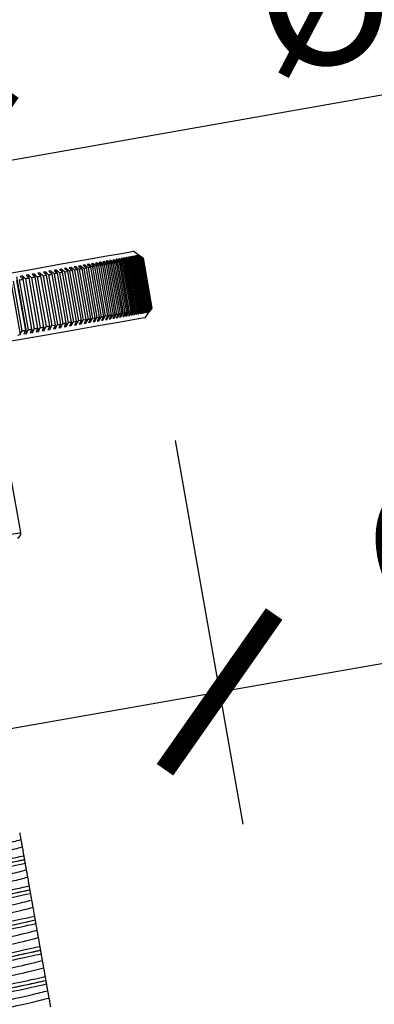
# Model space of a CAD drawing. Units: inches. Extents: x 0 to 1188, y 0 to 840.
# Drawn here: x 377 to 398, y 694 to 752 of the extents above; entities that cross this region are included whole.
import ezdxf

# ---------------------------------------------------------------- set-up
doc = ezdxf.new("R2010")
doc.units = ezdxf.units.IN
doc.header["$MEASUREMENT"] = 0
doc.layers.get('Defpoints').update_dxf_attribs({"color": 251})
doc.styles.add('Text_Std', font='arial.ttf')
doc.dimstyles.new('Dim_Std', dxfattribs={"dimscale": 4, "dimtxt": 2, "dimasz": 2, "dimexe": 2, "dimexo": 2, "dimgap": 0.5, "dimtad": 1, "dimdec": 0, "dimzin": 0, "dimdsep": 46, "dimtxsty": 'Text_Std', "dimblk": 'ARCHTICK', "dimcen": 0.09, "dimclrd": 256, "dimclre": 256, "dimclrt": 256, "dimadec": 0, "dimazin": 0, "dimtfac": 1, "dimtdec": 0, "dimtofl": 0, "dimtmove": 2, "dimatfit": 3, "dimldrblk": 'CLOSEDBLANK', "dimfxl": 1, "dimtolj": 1, "dimtzin": 0, "dimlwd": -1, "dimlwe": -1, "dimarcsym": 1})

# ---------------------------------------------------------------- blocks, each defined once
blk = doc.blocks.new('_ArchTick')
at = {"color": 0, "linetype": 'ByBlock', "const_width": 0.15}
blk.add_lwpolyline([(-0.5, -0.5), (0.5, 0.5)], dxfattribs=at)
blk = doc.blocks.new('*D37')
at = {"transparency": 16777216}
for p, q in [((373.983, 738.303), (371.694, 751.286)), ((373.083, 743.408), (413.898, 750.605)), ((344.385, 732.574), (342.009, 746.052)), ((343.398, 738.174), (373.083, 743.408))]:
    blk.add_line(p, q, dxfattribs=at)
at = {"layer": 'Defpoints', "color": 0, "transparency": 16777216}
for p in [(373.083, 743.408), (375.372, 730.425), (345.775, 724.696)]:
    blk.add_point(p, dxfattribs=at)
at = {"transparency": 16777216, "xscale": 8, "yscale": 8, "zscale": 8}
for p, rotation in [((373.083, 743.408), 10.00000000000518), ((343.398, 738.174), 190.0000000000051)]:
    blk.add_blockref('_ArchTick', p, dxfattribs=dict(at, rotation=rotation))
at = {"transparency": 16777216, "insert": (400.918, 754.722), "char_height": 8, "attachment_point": 5, "rotation": 10, "style": 'Text_Std'}
blk.add_mtext('\\A1;%%c30', dxfattribs=at)
blk = doc.blocks.new('_ClosedBlank')
at = {"color": 0, "linetype": 'ByBlock', "lineweight": -2}
for p, q in [((-1, 0.1667), (0, 0)), ((-1, 0.1667), (-1, -0.1667)), ((0, 0), (-1, -0.1667))]:
    blk.add_line(p, q, dxfattribs=at)
blk = doc.blocks.new('*D43')
at = {"transparency": 16777216}
for p, q in [((386.116, 727.308), (390.144, 704.466)), ((336.667, 718.588), (340.695, 695.746)), ((388.755, 712.344), (420.403, 717.925)), ((339.306, 703.625), (388.755, 712.344))]:
    blk.add_line(p, q, dxfattribs=at)
at = {"layer": 'Defpoints', "color": 0, "transparency": 16777216}
for p in [(384.727, 735.186), (335.278, 726.467), (388.755, 712.344)]:
    blk.add_point(p, dxfattribs=at)
at = {"transparency": 16777216, "xscale": 8, "yscale": 8, "zscale": 8}
for p, rotation in [((388.755, 712.344), 9.999999999998678), ((339.306, 703.625), 189.9999999999987)]:
    blk.add_blockref('_ArchTick', p, dxfattribs=dict(at, rotation=rotation))
at = {"transparency": 16777216, "insert": (407.423, 722.041), "char_height": 8, "attachment_point": 5, "rotation": 10, "style": 'Text_Std'}
blk.add_mtext('\\A1;%%c50', dxfattribs=at)

msp = doc.modelspace()

# ---------------------------------------------------------------- linework, layer by layer
at = {"color": 7, "linetype": 'Continuous'}
for p, q in [((383.979, 738.319), (383.63, 738.563)), ((383.73, 738.275), (383.701, 738.27)), ((383.96, 738.112), (383.73, 738.275)), ((383.73, 738.275), (383.735, 738.246)), ((383.798, 738.287), (383.773, 738.282)), ((383.773, 738.282), (384.004, 738.119)), ((384.029, 738.124), (383.798, 738.287)), ((383.798, 738.287), (383.802, 738.262)), ((383.855, 738.297), (383.834, 738.293)), ((383.834, 738.293), (384.065, 738.13)), ((384.086, 738.134), (383.855, 738.297)), ((383.855, 738.297), (383.858, 738.276)), ((383.901, 738.305), (383.884, 738.302)), ((383.884, 738.302), (384.116, 738.139)), ((384.133, 738.142), (383.901, 738.305)), ((383.901, 738.305), (383.904, 738.288)), ((383.937, 738.311), (383.924, 738.309)), ((383.924, 738.309), (384.156, 738.146)), ((384.169, 738.148), (383.937, 738.311)), ((383.937, 738.311), (383.939, 738.299)), ((383.961, 738.316), (383.953, 738.314)), ((383.953, 738.314), (384.185, 738.151)), ((384.194, 738.153), (383.961, 738.316)), ((383.961, 738.316), (383.963, 738.307)), ((383.975, 738.318), (383.971, 738.317)), ((383.971, 738.317), (384.204, 738.155)), ((384.208, 738.155), (383.975, 738.318)), ((383.975, 738.318), (383.976, 738.314)), ((380.481, 737.702), (380.378, 737.684)), ((380.685, 737.534), (380.481, 737.702)), ((380.481, 737.702), (380.502, 737.582)), ((380.741, 737.748), (380.642, 737.73)), ((380.642, 737.73), (380.848, 737.563)), ((380.947, 737.58), (380.741, 737.748)), ((380.741, 737.748), (380.761, 737.634)), ((380.991, 737.792), (380.896, 737.775)), ((380.896, 737.775), (381.104, 737.608)), ((381.199, 737.625), (380.991, 737.792)), ((380.991, 737.792), (381.01, 737.683)), ((381.232, 737.834), (381.14, 737.818)), ((381.14, 737.818), (381.35, 737.651)), ((381.442, 737.668), (381.232, 737.834)), ((381.232, 737.834), (381.25, 737.731)), ((381.464, 737.875), (381.376, 737.86)), ((381.376, 737.86), (381.588, 737.693)), ((381.588, 737.693), (381.442, 737.668)), ((381.676, 737.709), (381.464, 737.875)), ((381.464, 737.875), (381.481, 737.777)), ((382.111, 734.725), (381.588, 737.693)), ((381.685, 737.914), (381.601, 737.9)), ((381.601, 737.9), (381.815, 737.733)), ((381.676, 737.709), (382.199, 734.74)), ((381.899, 737.748), (381.685, 737.914)), ((381.685, 737.914), (381.702, 737.821)), ((382.338, 734.765), (381.815, 737.733)), ((381.897, 737.952), (381.817, 737.938)), ((381.817, 737.938), (382.032, 737.772)), ((382.113, 737.786), (381.897, 737.952)), ((381.897, 737.952), (381.913, 737.864)), ((381.899, 737.748), (382.032, 737.772)), ((381.899, 737.748), (382.423, 734.78)), ((382.1, 737.987), (382.023, 737.974)), ((382.023, 737.974), (382.24, 737.808)), ((382.556, 734.803), (382.032, 737.772)), ((382.317, 737.822), (382.1, 737.987)), ((382.1, 737.987), (382.114, 737.904)), ((382.113, 737.786), (382.636, 734.817)), ((382.292, 738.021), (382.219, 738.009)), ((382.219, 738.009), (382.438, 737.843)), ((382.764, 734.84), (382.24, 737.808)), ((382.511, 737.856), (382.292, 738.021)), ((382.292, 738.021), (382.306, 737.943)), ((382.317, 737.822), (382.84, 734.853)), ((382.474, 738.053), (382.405, 738.041)), ((382.405, 738.041), (382.625, 737.876)), ((382.961, 734.875), (382.438, 737.843)), ((382.694, 737.888), (382.474, 738.053)), ((382.474, 738.053), (382.487, 737.98)), ((382.511, 737.856), (383.034, 734.888)), ((382.646, 738.084), (382.581, 738.072)), ((382.581, 738.072), (382.803, 737.908)), ((383.149, 734.908), (382.625, 737.876)), ((382.868, 737.919), (382.646, 738.084)), ((382.646, 738.084), (382.659, 738.015)), ((382.694, 737.888), (383.218, 734.92)), ((382.808, 738.112), (382.747, 738.102)), ((382.747, 738.102), (382.97, 737.937)), ((383.326, 734.939), (382.803, 737.908)), ((383.031, 737.948), (382.808, 738.112)), ((382.808, 738.112), (382.82, 738.048)), ((382.868, 737.919), (383.391, 734.951)), ((382.96, 738.139), (382.903, 738.129)), ((382.903, 738.129), (383.127, 737.965)), ((383.184, 737.975), (382.96, 738.139)), ((382.96, 738.139), (382.971, 738.079)), ((383.493, 734.969), (382.97, 737.937)), ((383.031, 737.948), (383.555, 734.979)), ((383.101, 738.164), (383.048, 738.155)), ((383.048, 738.155), (383.273, 737.991)), ((383.327, 738), (383.101, 738.164)), ((383.101, 738.164), (383.111, 738.109)), ((383.65, 734.996), (383.127, 737.965)), ((383.232, 738.187), (383.183, 738.178)), ((383.183, 738.178), (383.41, 738.015)), ((383.184, 737.975), (383.708, 735.006)), ((383.459, 738.023), (383.232, 738.187)), ((383.232, 738.187), (383.241, 738.136)), ((383.797, 735.022), (383.273, 737.991)), ((383.353, 738.208), (383.308, 738.2)), ((383.308, 738.2), (383.535, 738.037)), ((383.327, 738), (383.41, 738.015)), ((383.327, 738), (383.85, 735.031)), ((383.58, 738.045), (383.353, 738.208)), ((383.353, 738.208), (383.361, 738.162)), ((383.933, 735.046), (383.41, 738.015)), ((383.463, 738.228), (383.422, 738.221)), ((383.422, 738.221), (383.65, 738.057)), ((383.459, 738.023), (383.982, 735.055)), ((383.691, 738.064), (383.463, 738.228)), ((383.463, 738.228), (383.471, 738.186)), ((383.563, 738.245), (383.526, 738.239)), ((383.526, 738.239), (383.755, 738.075)), ((384.059, 735.068), (383.535, 738.037)), ((383.792, 738.082), (383.563, 738.245)), ((383.563, 738.245), (383.569, 738.208)), ((383.58, 738.045), (384.104, 735.076)), ((383.652, 738.261), (383.619, 738.255)), ((383.619, 738.255), (383.848, 738.092)), ((384.174, 735.088), (383.65, 738.057)), ((383.881, 738.098), (383.652, 738.261)), ((383.652, 738.261), (383.658, 738.228)), ((383.691, 738.064), (384.215, 735.096)), ((383.701, 738.27), (383.932, 738.107)), ((384.278, 735.107), (383.755, 738.075)), ((383.792, 738.082), (384.315, 735.113)), ((384.372, 735.123), (383.848, 738.092)), ((383.881, 738.098), (384.405, 735.129)), ((384.455, 735.138), (383.932, 738.107)), ((383.96, 738.112), (384.484, 735.143)), ((384.527, 735.151), (384.004, 738.119)), ((384.029, 738.124), (384.552, 735.155)), ((384.589, 735.162), (384.065, 738.13)), ((384.086, 738.134), (384.61, 735.165)), ((384.64, 735.171), (384.116, 738.139)), ((384.133, 738.142), (384.656, 735.174)), ((384.68, 735.178), (384.156, 738.146)), ((384.169, 738.148), (384.692, 735.18)), ((384.709, 735.183), (384.185, 738.151)), ((384.194, 738.153), (384.717, 735.184)), ((384.727, 735.186), (384.204, 738.155)), ((384.208, 738.155), (384.731, 735.187)), ((384.735, 735.187), (384.211, 738.156)), ((377.396, 737.158), (377.26, 737.134)), ((377.26, 737.134), (377.439, 736.962)), ((377.575, 736.986), (377.396, 737.158)), ((377.396, 737.158), (377.428, 736.972)), ((377.742, 737.219), (377.609, 737.196)), ((377.609, 737.196), (377.791, 737.024)), ((377.924, 737.047), (377.742, 737.219)), ((377.742, 737.219), (377.773, 737.041)), ((378.08, 737.279), (377.951, 737.256)), ((377.951, 737.256), (378.135, 737.085)), ((378.265, 737.107), (378.08, 737.279)), ((378.08, 737.279), (378.11, 737.108)), ((378.265, 737.107), (378.471, 737.144)), ((378.265, 737.107), (378.788, 734.139)), ((378.41, 737.337), (378.284, 737.315)), ((378.284, 737.315), (378.471, 737.144)), ((378.598, 737.166), (378.41, 737.337)), ((378.41, 737.337), (378.439, 737.173)), ((378.995, 734.175), (378.471, 737.144)), ((378.598, 737.166), (379.121, 734.198)), ((378.732, 737.394), (378.609, 737.372)), ((378.609, 737.372), (378.799, 737.202)), ((378.922, 737.223), (378.732, 737.394)), ((378.732, 737.394), (378.76, 737.237)), ((379.322, 734.233), (378.799, 737.202)), ((378.922, 737.223), (379.445, 734.255)), ((379.046, 737.449), (378.926, 737.428)), ((378.926, 737.428), (379.118, 737.258)), ((379.238, 737.279), (379.046, 737.449)), ((379.046, 737.449), (379.072, 737.299)), ((379.642, 734.289), (379.118, 737.258)), ((379.35, 737.503), (379.234, 737.482)), ((379.234, 737.482), (379.429, 737.313)), ((379.238, 737.279), (379.761, 734.31)), ((379.545, 737.333), (379.35, 737.503)), ((379.35, 737.503), (379.376, 737.359)), ((379.952, 734.344), (379.429, 737.313)), ((379.646, 737.555), (379.533, 737.535)), ((379.533, 737.535), (379.731, 737.366)), ((379.545, 737.333), (379.731, 737.366)), ((379.545, 737.333), (380.069, 734.365)), ((379.844, 737.386), (379.646, 737.555)), ((379.646, 737.555), (379.671, 737.417)), ((380.254, 734.397), (379.731, 737.366)), ((379.934, 737.605), (379.824, 737.586)), ((379.824, 737.586), (380.024, 737.417)), ((379.844, 737.386), (380.367, 734.417)), ((380.133, 737.437), (379.934, 737.605)), ((379.934, 737.605), (379.957, 737.474)), ((380.547, 734.449), (380.024, 737.417)), ((380.212, 737.655), (380.106, 737.636)), ((380.106, 737.636), (380.307, 737.468)), ((380.133, 737.437), (380.656, 734.468)), ((380.413, 737.486), (380.212, 737.655)), ((380.212, 737.655), (380.234, 737.529)), ((380.831, 734.499), (380.307, 737.468)), ((380.378, 737.684), (380.582, 737.516)), ((380.413, 737.486), (380.937, 734.518)), ((381.106, 734.548), (380.582, 737.516)), ((380.848, 737.563), (380.685, 737.534)), ((380.685, 737.534), (381.208, 734.566)), ((381.371, 734.594), (380.848, 737.563)), ((380.947, 737.58), (381.47, 734.612)), ((381.627, 734.64), (381.104, 737.608)), ((381.199, 737.625), (381.723, 734.656)), ((381.874, 734.683), (381.35, 737.651)), ((381.442, 737.668), (381.966, 734.699)), ((376.31, 736.967), (376.903, 733.603)), ((376.48, 736.793), (377.004, 733.824)), ((376.679, 737.032), (377.273, 733.668)), ((377.235, 733.865), (376.711, 736.833)), ((376.853, 736.858), (377.376, 733.89)), ((377.041, 737.096), (376.903, 737.071)), ((376.903, 737.071), (377.079, 736.898)), ((377.217, 736.923), (377.041, 737.096)), ((377.041, 737.096), (377.076, 736.902)), ((377.602, 733.93), (377.079, 736.898)), ((377.217, 736.923), (377.741, 733.954)), ((377.962, 733.993), (377.439, 736.962)), ((377.575, 736.986), (378.098, 734.017)), ((378.315, 734.055), (377.791, 737.024)), ((377.924, 737.047), (378.447, 734.079)), ((378.659, 734.116), (378.135, 737.085)), ((382.338, 734.765), (382.194, 734.536)), ((382.279, 734.551), (382.423, 734.78)), ((382.556, 734.803), (382.41, 734.574)), ((382.423, 734.78), (382.556, 734.803)), ((382.491, 734.588), (382.636, 734.817)), ((382.764, 734.84), (382.616, 734.61)), ((382.693, 734.624), (382.84, 734.853)), ((382.961, 734.875), (382.812, 734.645)), ((382.885, 734.657), (383.034, 734.888)), ((383.149, 734.908), (382.998, 734.677)), ((383.054, 734.763), (383.067, 734.69)), ((383.067, 734.69), (383.218, 734.92)), ((383.326, 734.939), (383.174, 734.708)), ((383.227, 734.789), (383.239, 734.72)), ((383.239, 734.72), (383.391, 734.951)), ((383.493, 734.969), (383.34, 734.738)), ((383.39, 734.813), (383.401, 734.748)), ((383.401, 734.748), (383.555, 734.979)), ((383.65, 734.996), (383.496, 734.765)), ((383.496, 734.765), (383.553, 734.775)), ((383.543, 734.835), (383.553, 734.775)), ((383.553, 734.775), (383.708, 735.006)), ((383.797, 735.022), (383.641, 734.791)), ((383.641, 734.791), (383.695, 734.8)), ((383.685, 734.855), (383.695, 734.8)), ((383.695, 734.8), (383.85, 735.031)), ((383.933, 735.046), (383.776, 734.815)), ((383.776, 734.815), (383.826, 734.823)), ((383.817, 734.874), (383.826, 734.823)), ((383.826, 734.823), (383.982, 735.055)), ((383.85, 735.031), (383.933, 735.046)), ((384.059, 735.068), (383.901, 734.837)), ((383.901, 734.837), (383.946, 734.845)), ((383.938, 734.891), (383.946, 734.845)), ((383.946, 734.845), (384.104, 735.076)), ((384.174, 735.088), (384.015, 734.857)), ((384.015, 734.857), (384.056, 734.864)), ((384.049, 734.906), (384.056, 734.864)), ((384.056, 734.864), (384.215, 735.096)), ((384.278, 735.107), (384.119, 734.875)), ((384.119, 734.875), (384.156, 734.882)), ((384.149, 734.919), (384.156, 734.882)), ((384.156, 734.882), (384.315, 735.113)), ((384.372, 735.123), (384.212, 734.891)), ((384.212, 734.891), (384.245, 734.897)), ((384.239, 734.931), (384.245, 734.897)), ((384.245, 734.897), (384.405, 735.129)), ((384.455, 735.138), (384.294, 734.906)), ((384.294, 734.906), (384.323, 734.911)), ((384.318, 734.94), (384.323, 734.911)), ((384.323, 734.911), (384.484, 735.143)), ((384.327, 734.605), (384.572, 734.955)), ((384.527, 735.151), (384.366, 734.919)), ((384.366, 734.919), (384.391, 734.923)), ((384.386, 734.948), (384.391, 734.923)), ((384.391, 734.923), (384.552, 735.155)), ((384.589, 735.162), (384.427, 734.929)), ((384.427, 734.929), (384.448, 734.933)), ((384.444, 734.954), (384.448, 734.933)), ((384.448, 734.933), (384.61, 735.165)), ((384.64, 735.171), (384.478, 734.938)), ((384.478, 734.938), (384.494, 734.941)), ((384.491, 734.958), (384.494, 734.941)), ((384.494, 734.941), (384.656, 735.174)), ((384.68, 735.178), (384.517, 734.945)), ((384.517, 734.945), (384.53, 734.947)), ((384.528, 734.96), (384.53, 734.947)), ((384.53, 734.947), (384.692, 735.18)), ((384.709, 735.183), (384.546, 734.95)), ((384.546, 734.95), (384.555, 734.952)), ((384.553, 734.96), (384.555, 734.952)), ((384.555, 734.952), (384.717, 735.184)), ((384.727, 735.186), (384.564, 734.954)), ((384.564, 734.954), (384.569, 734.954)), ((384.568, 734.958), (384.569, 734.954)), ((384.569, 734.954), (384.731, 735.187)), ((384.572, 734.955), (384.572, 734.955)), ((378.788, 734.139), (378.995, 734.175)), ((378.995, 734.175), (378.877, 733.951)), ((379.004, 733.973), (379.121, 734.198)), ((379.322, 734.233), (379.202, 734.008)), ((379.298, 734.187), (379.325, 734.03)), ((379.325, 734.03), (379.445, 734.255)), ((379.642, 734.289), (379.519, 734.064)), ((379.612, 734.235), (379.639, 734.085)), ((379.639, 734.085), (379.761, 734.31)), ((379.952, 734.344), (379.827, 734.118)), ((379.918, 734.283), (379.943, 734.139)), ((379.943, 734.139), (380.069, 734.365)), ((380.069, 734.365), (380.254, 734.397)), ((380.254, 734.397), (380.127, 734.171)), ((380.127, 734.171), (380.239, 734.191)), ((380.215, 734.329), (380.239, 734.191)), ((380.239, 734.191), (380.367, 734.417)), ((380.547, 734.449), (380.417, 734.222)), ((380.417, 734.222), (380.527, 734.242)), ((380.503, 734.373), (380.527, 734.242)), ((380.527, 734.242), (380.656, 734.468)), ((380.831, 734.499), (380.699, 734.272)), ((380.699, 734.272), (380.805, 734.291)), ((380.783, 734.416), (380.805, 734.291)), ((380.805, 734.291), (380.937, 734.518)), ((381.106, 734.548), (380.971, 734.32)), ((380.971, 734.32), (381.074, 734.338)), ((381.053, 734.458), (381.074, 734.338)), ((381.074, 734.338), (381.208, 734.566)), ((381.371, 734.594), (381.208, 734.566)), ((381.371, 734.594), (381.235, 734.366)), ((381.235, 734.366), (381.334, 734.384)), ((381.314, 734.498), (381.334, 734.384)), ((381.334, 734.384), (381.47, 734.612)), ((381.627, 734.64), (381.489, 734.411)), ((381.489, 734.411), (381.584, 734.428)), ((381.565, 734.537), (381.584, 734.428)), ((381.584, 734.428), (381.723, 734.656)), ((381.874, 734.683), (381.734, 734.454)), ((381.734, 734.454), (381.825, 734.471)), ((381.807, 734.574), (381.825, 734.471)), ((381.825, 734.471), (381.966, 734.699)), ((382.111, 734.725), (381.966, 734.699)), ((382.111, 734.725), (381.969, 734.496)), ((381.969, 734.496), (382.057, 734.511)), ((382.039, 734.61), (382.057, 734.511)), ((382.057, 734.511), (382.199, 734.74)), ((382.194, 734.536), (382.279, 734.551)), ((382.262, 734.644), (382.279, 734.551)), ((382.41, 734.574), (382.491, 734.588)), ((382.475, 734.676), (382.491, 734.588)), ((382.616, 734.61), (382.693, 734.624)), ((382.678, 734.707), (382.693, 734.624)), ((382.812, 734.645), (382.885, 734.657)), ((382.871, 734.736), (382.885, 734.657)), ((382.998, 734.677), (383.067, 734.69)), ((383.174, 734.708), (383.239, 734.72)), ((383.34, 734.738), (383.401, 734.748)), ((376.759, 733.577), (376.903, 733.603)), ((376.903, 733.603), (377.004, 733.824)), ((377.235, 733.865), (377.131, 733.643)), ((377.131, 733.643), (377.273, 733.668)), ((377.273, 733.668), (377.376, 733.89)), ((377.602, 733.93), (377.496, 733.707)), ((377.496, 733.707), (377.634, 733.732)), ((377.6, 733.925), (377.634, 733.732)), ((377.634, 733.732), (377.741, 733.954)), ((377.962, 733.993), (377.853, 733.77)), ((377.853, 733.77), (377.989, 733.794)), ((377.956, 733.98), (377.989, 733.794)), ((377.989, 733.794), (378.098, 734.017)), ((378.315, 734.055), (378.203, 733.832)), ((378.203, 733.832), (378.335, 733.855)), ((378.304, 734.033), (378.335, 733.855)), ((378.335, 733.855), (378.447, 734.079)), ((378.659, 734.116), (378.544, 733.892)), ((378.544, 733.892), (378.673, 733.915)), ((378.643, 734.086), (378.673, 733.915)), ((378.673, 733.915), (378.788, 734.139)), ((378.877, 733.951), (379.004, 733.973)), ((378.975, 734.137), (379.004, 733.973)), ((379.202, 734.008), (379.325, 734.03)), ((379.519, 734.064), (379.639, 734.085)), ((379.827, 734.118), (379.943, 734.139)), ((376.94, 721.821), (376.373, 725.041)), ((377.157, 702.364), (377.157, 702.367)), ((377.474, 700.566), (377.474, 700.569)), ((377.791, 698.768), (377.791, 698.771)), ((378.108, 696.971), (378.108, 696.974)), ((378.425, 695.173), (378.425, 695.176))]:
    msp.add_line(p, q, dxfattribs=at)
at = {"color": 7, "linetype": 'Continuous', "flags": 128}
for points in [[(359.387, 734.289), (362.309, 734.804), (365.189, 735.312), (367.984, 735.805), (370.653, 736.275), (373.158, 736.717), (375.463, 737.123), (377.533, 737.488), (379.338, 737.807), (380.853, 738.074), (382.054, 738.286), (382.925, 738.439), (383.453, 738.532), (383.63, 738.563)], [(383.979, 738.319), (384.117, 738.222), (384.211, 738.156)], [(381.815, 737.733), (381.798, 737.73), (381.78, 737.727), (381.763, 737.724), (381.746, 737.721), (381.728, 737.718), (381.711, 737.715), (381.693, 737.712), (381.676, 737.709)], [(382.24, 737.808), (382.224, 737.806), (382.209, 737.803), (382.193, 737.8), (382.177, 737.797), (382.161, 737.794), (382.145, 737.792), (382.129, 737.789), (382.113, 737.786)], [(382.438, 737.843), (382.423, 737.841), (382.408, 737.838), (382.393, 737.835), (382.378, 737.833), (382.363, 737.83), (382.347, 737.827), (382.332, 737.825), (382.317, 737.822)], [(382.803, 737.908), (382.789, 737.905), (382.776, 737.903), (382.763, 737.9), (382.749, 737.898), (382.735, 737.896), (382.722, 737.893), (382.708, 737.891), (382.694, 737.888)], [(382.97, 737.937), (382.957, 737.935), (382.945, 737.933), (382.932, 737.93), (382.919, 737.928), (382.907, 737.926), (382.894, 737.924), (382.881, 737.921), (382.868, 737.919)], [(383.273, 737.991), (383.263, 737.989), (383.252, 737.987), (383.24, 737.985), (383.229, 737.983), (383.218, 737.981), (383.207, 737.979), (383.196, 737.977), (383.184, 737.975)], [(383.535, 738.037), (383.526, 738.035), (383.516, 738.033), (383.507, 738.032), (383.497, 738.03), (383.488, 738.028), (383.478, 738.027), (383.469, 738.025), (383.459, 738.023)], [(383.65, 738.057), (383.642, 738.055), (383.633, 738.054), (383.624, 738.052), (383.616, 738.051), (383.607, 738.049), (383.598, 738.048), (383.589, 738.046), (383.58, 738.045)], [(383.755, 738.075), (383.747, 738.074), (383.739, 738.073), (383.731, 738.071), (383.723, 738.07), (383.716, 738.069), (383.708, 738.067), (383.699, 738.066), (383.691, 738.064)], [(383.848, 738.092), (383.842, 738.091), (383.835, 738.089), (383.828, 738.088), (383.821, 738.087), (383.813, 738.086), (383.806, 738.085), (383.799, 738.083), (383.792, 738.082)], [(384.116, 738.139), (384.113, 738.139), (384.109, 738.138), (384.105, 738.137), (384.102, 738.137), (384.098, 738.136), (384.094, 738.135), (384.09, 738.135), (384.086, 738.134)], [(384.185, 738.151), (384.184, 738.151), (384.182, 738.151), (384.18, 738.15), (384.178, 738.15), (384.175, 738.15), (384.173, 738.149), (384.171, 738.149), (384.169, 738.148)], [(379.118, 737.258), (379.094, 737.254), (379.069, 737.249), (379.045, 737.245), (379.021, 737.241), (378.996, 737.236), (378.971, 737.232), (378.947, 737.228), (378.922, 737.223)], [(380.582, 737.516), (380.561, 737.512), (380.54, 737.509), (380.519, 737.505), (380.498, 737.501), (380.477, 737.497), (380.456, 737.494), (380.435, 737.49), (380.413, 737.486)], [(381.104, 737.608), (381.084, 737.605), (381.065, 737.601), (381.045, 737.598), (381.026, 737.594), (381.006, 737.591), (380.986, 737.587), (380.967, 737.584), (380.947, 737.58)], [(381.35, 737.651), (381.332, 737.648), (381.313, 737.645), (381.294, 737.642), (381.275, 737.638), (381.256, 737.635), (381.237, 737.632), (381.218, 737.628), (381.199, 737.625)], [(377.439, 736.962), (377.412, 736.957), (377.384, 736.952), (377.356, 736.947), (377.329, 736.942), (377.301, 736.937), (377.273, 736.933), (377.245, 736.928), (377.217, 736.923)], [(377.791, 737.024), (377.764, 737.019), (377.737, 737.014), (377.71, 737.01), (377.683, 737.005), (377.656, 737), (377.629, 736.995), (377.602, 736.99), (377.575, 736.986)], [(382.199, 734.74), (382.217, 734.743), (382.234, 734.747), (382.252, 734.75), (382.269, 734.753), (382.287, 734.756), (382.304, 734.759), (382.321, 734.762), (382.338, 734.765)], [(382.636, 734.817), (382.652, 734.82), (382.669, 734.823), (382.684, 734.826), (382.7, 734.829), (382.716, 734.832), (382.732, 734.834), (382.748, 734.837), (382.764, 734.84)], [(382.84, 734.853), (382.856, 734.856), (382.871, 734.859), (382.886, 734.861), (382.901, 734.864), (382.916, 734.867), (382.931, 734.869), (382.946, 734.872), (382.961, 734.875)], [(383.218, 734.92), (383.232, 734.922), (383.245, 734.925), (383.259, 734.927), (383.273, 734.93), (383.286, 734.932), (383.299, 734.934), (383.313, 734.937), (383.326, 734.939)], [(383.391, 734.951), (383.404, 734.953), (383.417, 734.955), (383.43, 734.957), (383.443, 734.96), (383.456, 734.962), (383.468, 734.964), (383.481, 734.966), (383.493, 734.969)], [(383.708, 735.006), (383.719, 735.008), (383.73, 735.01), (383.742, 735.012), (383.753, 735.014), (383.764, 735.016), (383.775, 735.018), (383.786, 735.02), (383.797, 735.022)], [(383.982, 735.055), (383.992, 735.056), (384.002, 735.058), (384.011, 735.06), (384.021, 735.062), (384.03, 735.063), (384.04, 735.065), (384.049, 735.067), (384.059, 735.068)], [(384.104, 735.076), (384.113, 735.078), (384.122, 735.079), (384.13, 735.081), (384.139, 735.082), (384.148, 735.084), (384.157, 735.085), (384.165, 735.087), (384.174, 735.088)], [(384.215, 735.096), (384.223, 735.097), (384.231, 735.099), (384.239, 735.1), (384.247, 735.101), (384.255, 735.103), (384.263, 735.104), (384.27, 735.106), (384.278, 735.107)], [(384.315, 735.113), (384.322, 735.115), (384.33, 735.116), (384.337, 735.117), (384.344, 735.119), (384.351, 735.12), (384.358, 735.121), (384.365, 735.122), (384.372, 735.123)], [(384.61, 735.165), (384.614, 735.166), (384.618, 735.167), (384.621, 735.167), (384.625, 735.168), (384.629, 735.169), (384.633, 735.169), (384.636, 735.17), (384.64, 735.171)], [(384.692, 735.18), (384.694, 735.18), (384.697, 735.181), (384.699, 735.181), (384.701, 735.181), (384.703, 735.182), (384.705, 735.182), (384.707, 735.183), (384.709, 735.183)], [(384.327, 734.605), (384.151, 734.574), (383.623, 734.481), (382.752, 734.328), (381.551, 734.116), (380.036, 733.849), (378.231, 733.53), (376.161, 733.165), (373.856, 732.759), (371.351, 732.317), (368.681, 731.847), (365.887, 731.354), (363.007, 730.846), (360.085, 730.331)], [(379.445, 734.255), (379.47, 734.259), (379.495, 734.264), (379.519, 734.268), (379.544, 734.272), (379.568, 734.276), (379.593, 734.281), (379.617, 734.285), (379.642, 734.289)], [(380.937, 734.518), (380.958, 734.522), (380.979, 734.525), (381.001, 734.529), (381.022, 734.533), (381.043, 734.536), (381.064, 734.54), (381.085, 734.544), (381.106, 734.548)], [(381.47, 734.612), (381.49, 734.615), (381.51, 734.619), (381.529, 734.622), (381.549, 734.626), (381.569, 734.629), (381.588, 734.633), (381.608, 734.636), (381.627, 734.64)], [(381.723, 734.656), (381.742, 734.66), (381.761, 734.663), (381.78, 734.666), (381.799, 734.67), (381.818, 734.673), (381.836, 734.676), (381.855, 734.68), (381.874, 734.683)], [(377.004, 733.824), (377.033, 733.829), (377.062, 733.834), (377.09, 733.84), (377.119, 733.845), (377.148, 733.85), (377.177, 733.855), (377.206, 733.86), (377.235, 733.865)], [(377.741, 733.954), (377.769, 733.959), (377.797, 733.964), (377.824, 733.969), (377.852, 733.974), (377.88, 733.979), (377.907, 733.984), (377.935, 733.988), (377.962, 733.993)], [(378.098, 734.017), (378.125, 734.022), (378.152, 734.027), (378.18, 734.032), (378.207, 734.036), (378.234, 734.041), (378.261, 734.046), (378.288, 734.051), (378.315, 734.055)]]:
    msp.add_lwpolyline(points, dxfattribs=at)
at = {"color": 8, "linetype": 'Continuous', "flags": 128}
msp.add_lwpolyline([(367.145, 720.094), (367.305, 720.122), (367.816, 720.212), (368.641, 720.358), (369.718, 720.548), (370.968, 720.768), (372.297, 721.002), (373.607, 721.233), (374.801, 721.444), (375.791, 721.618), (376.502, 721.744), (376.883, 721.811), (376.94, 721.821)], dxfattribs=at)
at = {"color": 7, "linetype": 'Continuous'}
for centre, radius, start, end in [((384.177, 728.745), 9.262, 99.64419, 100.36495), ((377.366, 770.349), 32.893, 279.91716, 280.08654), ((378.509, 768.607), 30.979, 279.98633, 280.08042), ((381.054, 754.713), 16.854, 279.93073, 280.08072), ((380.947, 755.765), 17.908, 279.90831, 280.02786), ((382.986, 744.718), 6.675, 279.89328, 280.09763), ((384.005, 739.274), 1.137, 279.53664, 280.05101), ((384.217, 738.108), 0.0478, 97.09516, 101.1652), ((370.918, 781.329), 44.826, 279.86508, 280.12659), ((397.771, 632.724), 106.185, 99.94697, 100.05156), ((387.978, 691.698), 46.406, 99.8696, 100.09525), ((391.594, 672.888), 65.558, 99.91376, 100.06852), ((348.356, 899.056), 164.682, 279.96452, 280.04452), ((373.225, 764.337), 27.692, 279.76981, 280.21472), ((384.701, 725.776), 9.262, 99.64419, 100.36495), ((377.89, 767.381), 32.893, 279.91716, 280.08654), ((379.033, 765.639), 30.979, 279.98633, 280.08042), ((381.577, 751.744), 16.854, 279.93073, 280.08072), ((381.471, 752.796), 17.908, 279.90831, 280.02786), ((383.509, 741.75), 6.675, 279.89328, 280.09763), ((384.529, 736.306), 1.137, 279.53664, 280.05101), ((384.741, 735.14), 0.0478, 97.09516, 101.1652), ((371.441, 778.36), 44.826, 279.86508, 280.12659), ((398.294, 629.756), 106.185, 99.94697, 100.05156), ((388.501, 688.73), 46.406, 99.8696, 100.09525), ((392.118, 669.92), 65.558, 99.91376, 100.06852), ((348.88, 896.088), 164.682, 279.96452, 280.04452), ((373.748, 761.369), 27.692, 279.76981, 280.21472), ((376.643, 721.769), 0.301, 290.96239, 10)]:
    msp.add_arc(centre, radius, start, end, dxfattribs=at)
for points, knots in [([(384.735, 735.187), (384.696, 735.132), (384.641, 735.054), (384.587, 734.977), (384.572, 734.955)], [0, 0, 0, 0, 0.71881, 1, 1, 1, 1]), ([(376.878, 703.95), (376.889, 703.887), (376.909, 703.77), (376.932, 703.639), (376.943, 703.581), (376.948, 703.551)], [0, 0, 0, 0, 0.370041, 0.684839, 1, 1, 1, 1]), ([(353.535, 698.623), (353.812, 698.697), (354.364, 698.844), (356.126, 699.228), (358.591, 699.745), (361.753, 700.386), (365.194, 701.078), (368.639, 701.771), (371.813, 702.413), (374.306, 702.936), (376.102, 703.327), (376.665, 703.476), (376.948, 703.551)], [0, 0, 0, 0, 0.090918, 0.180556, 0.286919, 0.392544, 0.49856, 0.604634, 0.710203, 0.816603, 0.907651, 1, 1, 1, 1]), ([(376.948, 703.551), (376.951, 703.534), (376.955, 703.513), (376.965, 703.454), (376.969, 703.43), (376.973, 703.408), (376.977, 703.387), (376.98, 703.37), (376.983, 703.354), (376.985, 703.339), (376.989, 703.321), (376.994, 703.288), (377.008, 703.209), (377.017, 703.157), (377.023, 703.125), (377.025, 703.114)], [0, 0, 0, 0, 0.321192, 0.379953, 0.418082, 0.454743, 0.471304, 0.485147, 0.494296, 0.503509, 0.514427, 0.532965, 0.590132, 0.850604, 1, 1, 1, 1]), ([(353.612, 698.186), (353.89, 698.259), (354.441, 698.406), (356.203, 698.79), (358.668, 699.307), (361.83, 699.948), (365.271, 700.64), (368.716, 701.333), (371.89, 701.976), (374.383, 702.498), (376.18, 702.889), (376.742, 703.039), (377.025, 703.114)], [0, 0, 0, 0, 0.090918, 0.180556, 0.286919, 0.392545, 0.49856, 0.604635, 0.710204, 0.816603, 0.90765, 1, 1, 1, 1]), ([(353.682, 697.788), (354.262, 697.916), (355.444, 698.179), (358.27, 698.763), (361.649, 699.442), (365.349, 700.18), (369.053, 700.918), (372.444, 701.599), (375.315, 702.192), (376.519, 702.46), (377.117, 702.592)], [0, 0, 0, 0, 0.121145, 0.247291, 0.372562, 0.498296, 0.6241, 0.749303, 0.875494, 1, 1, 1, 1]), ([(377.025, 703.114), (377.034, 703.063), (377.051, 702.969), (377.082, 702.791), (377.105, 702.659), (377.117, 702.592)], [0, 0, 0, 0, 0.367467, 0.683598, 1, 1, 1, 1]), ([(377.117, 702.592), (377.119, 702.582), (377.123, 702.559), (377.132, 702.509), (377.142, 702.45), (377.15, 702.407), (377.155, 702.378), (377.157, 702.367)], [0, 0, 0, 0, 0.301375, 0.648701, 0.78459, 0.921928, 1, 1, 1, 1]), ([(353.72, 697.575), (354.274, 697.697), (355.454, 697.957), (358.235, 698.531), (361.649, 699.217), (365.387, 699.961), (369.129, 700.706), (372.556, 701.393), (375.381, 701.976), (376.583, 702.241), (377.157, 702.367)], [0, 0, 0, 0, 0.113819, 0.242404, 0.370097, 0.49826, 0.626496, 0.75412, 0.882748, 1, 1, 1, 1]), ([(353.72, 697.572), (354.278, 697.695), (355.4, 697.942), (358.05, 698.49), (361.308, 699.146), (365.033, 699.887), (368.781, 700.634), (372.265, 701.331), (375.176, 701.932), (376.603, 702.237), (377.149, 702.362), (377.157, 702.364)], [0, 0, 0, 0, 0.11452, 0.230294, 0.358257, 0.486142, 0.614593, 0.742011, 0.870762, 0.997938, 1, 1, 1, 1]), ([(353.76, 697.347), (354.317, 697.471), (355.437, 697.72), (358.123, 698.276), (361.389, 698.934), (365.076, 699.669), (368.785, 700.409), (372.234, 701.1), (375.113, 701.695), (376.585, 702.011), (377.147, 702.141), (377.195, 702.152)], [0, 0, 0, 0, 0.11713, 0.235391, 0.360916, 0.486365, 0.612369, 0.73736, 0.863657, 0.988411, 1, 1, 1, 1]), ([(377.157, 702.364), (377.159, 702.351), (377.165, 702.323), (377.173, 702.276), (377.183, 702.219), (377.19, 702.177), (377.193, 702.159), (377.195, 702.152)], [0, 0, 0, 0, 0.095726, 0.212439, 0.396236, 0.755893, 1, 1, 1, 1]), ([(377.195, 702.152), (377.206, 702.089), (377.226, 701.972), (377.25, 701.841), (377.26, 701.783), (377.265, 701.754)], [0, 0, 0, 0, 0.370041, 0.684839, 1, 1, 1, 1]), ([(353.852, 696.826), (354.137, 696.901), (354.702, 697.051), (356.425, 697.426), (358.769, 697.918), (361.756, 698.525), (365.184, 699.214), (368.638, 699.909), (371.851, 700.558), (374.521, 701.116), (376.41, 701.526), (376.997, 701.682), (377.265, 701.754)], [0, 0, 0, 0, 0.092812, 0.184314, 0.276907, 0.382757, 0.488545, 0.5948, 0.7002, 0.806703, 0.911903, 1, 1, 1, 1]), ([(377.265, 701.754), (377.268, 701.736), (377.272, 701.715), (377.282, 701.656), (377.286, 701.632), (377.29, 701.611), (377.294, 701.589), (377.297, 701.572), (377.3, 701.556), (377.302, 701.541), (377.306, 701.523), (377.311, 701.49), (377.325, 701.411), (377.334, 701.359), (377.34, 701.327), (377.342, 701.316)], [0, 0, 0, 0, 0.321194, 0.379956, 0.418084, 0.454746, 0.471331, 0.485144, 0.494292, 0.503505, 0.514424, 0.532962, 0.590129, 0.850603, 1, 1, 1, 1]), ([(353.929, 696.388), (354.214, 696.463), (354.779, 696.613), (356.503, 696.988), (358.846, 697.48), (361.833, 698.087), (365.261, 698.776), (368.715, 699.471), (371.928, 700.12), (374.598, 700.678), (376.488, 701.088), (377.075, 701.245), (377.342, 701.316)], [0, 0, 0, 0, 0.092811, 0.184314, 0.276907, 0.382758, 0.488545, 0.5948, 0.7002, 0.806703, 0.911903, 1, 1, 1, 1]), ([(353.999, 695.99), (354.556, 696.114), (355.676, 696.363), (358.362, 696.919), (361.628, 697.578), (365.315, 698.312), (369.025, 699.052), (372.473, 699.742), (375.353, 700.337), (376.824, 700.654), (377.386, 700.784), (377.434, 700.795)], [0, 0, 0, 0, 0.11713, 0.235391, 0.360916, 0.486364, 0.612369, 0.73736, 0.863657, 0.988411, 1, 1, 1, 1]), ([(377.342, 701.316), (377.351, 701.265), (377.368, 701.171), (377.399, 700.993), (377.422, 700.861), (377.434, 700.795)], [0, 0, 0, 0, 0.36747, 0.683597, 1, 1, 1, 1]), ([(377.434, 700.795), (377.436, 700.784), (377.44, 700.761), (377.449, 700.711), (377.459, 700.652), (377.467, 700.61), (377.472, 700.58), (377.474, 700.569)], [0, 0, 0, 0, 0.301375, 0.648701, 0.78459, 0.921928, 1, 1, 1, 1]), ([(354.037, 695.777), (354.594, 695.9), (355.716, 696.147), (358.366, 696.695), (361.625, 697.351), (365.349, 698.092), (369.098, 698.839), (372.581, 699.536), (375.493, 700.137), (376.92, 700.442), (377.465, 700.567), (377.474, 700.569)], [0, 0, 0, 0, 0.11452, 0.230294, 0.358257, 0.486142, 0.614593, 0.742011, 0.870761, 0.997938, 1, 1, 1, 1]), ([(354.037, 695.774), (354.596, 695.897), (355.721, 696.145), (358.286, 696.675), (361.408, 697.305), (364.993, 698.018), (368.754, 698.768), (372.325, 699.481), (375.457, 700.124), (376.805, 700.419), (377.474, 700.566)], [0, 0, 0, 0, 0.114759, 0.230779, 0.346426, 0.474057, 0.602686, 0.72996, 0.865804, 1, 1, 1, 1]), ([(354.077, 695.549), (354.627, 695.671), (355.732, 695.917), (358.32, 696.453), (361.46, 697.088), (365.04, 697.8), (368.762, 698.543), (372.339, 699.259), (375.508, 699.91), (376.846, 700.206), (377.512, 700.354)], [0, 0, 0, 0, 0.115815, 0.232719, 0.34935, 0.474564, 0.600756, 0.72562, 0.863591, 1, 1, 1, 1]), ([(377.474, 700.566), (377.477, 700.553), (377.482, 700.525), (377.49, 700.478), (377.5, 700.421), (377.507, 700.379), (377.51, 700.361), (377.512, 700.354)], [0, 0, 0, 0, 0.095726, 0.212438, 0.396243, 0.755894, 1, 1, 1, 1]), ([(377.512, 700.354), (377.523, 700.291), (377.543, 700.174), (377.567, 700.043), (377.577, 699.985), (377.582, 699.956)], [0, 0, 0, 0, 0.370041, 0.684839, 1, 1, 1, 1]), ([(354.169, 695.028), (354.321, 695.069), (354.766, 695.191), (356.216, 695.517), (358.686, 696.038), (361.761, 696.665), (365.173, 697.35), (368.634, 698.047), (371.855, 698.696), (374.54, 699.255), (376.602, 699.699), (377.254, 699.87), (377.582, 699.956)], [0, 0, 0, 0, 0.055106, 0.160741, 0.266774, 0.372859, 0.478445, 0.584856, 0.690148, 0.793907, 0.896271, 1, 1, 1, 1]), ([(377.582, 699.956), (377.585, 699.938), (377.589, 699.917), (377.599, 699.858), (377.603, 699.834), (377.607, 699.813), (377.611, 699.791), (377.614, 699.774), (377.617, 699.758), (377.619, 699.743), (377.623, 699.725), (377.628, 699.692), (377.642, 699.613), (377.651, 699.561), (377.657, 699.529), (377.659, 699.518)], [0, 0, 0, 0, 0.321194, 0.379956, 0.418085, 0.454746, 0.471332, 0.485145, 0.494329, 0.503504, 0.514423, 0.532961, 0.590128, 0.850603, 1, 1, 1, 1]), ([(354.246, 694.59), (354.398, 694.632), (354.843, 694.753), (356.293, 695.079), (358.764, 695.6), (361.838, 696.227), (365.25, 696.912), (368.711, 697.609), (371.932, 698.258), (374.617, 698.818), (376.679, 699.261), (377.331, 699.432), (377.659, 699.518)], [0, 0, 0, 0, 0.055105, 0.160741, 0.266774, 0.372859, 0.478445, 0.584856, 0.690148, 0.793907, 0.896271, 1, 1, 1, 1]), ([(377.659, 699.518), (377.668, 699.467), (377.685, 699.373), (377.716, 699.195), (377.739, 699.063), (377.751, 698.997)], [0, 0, 0, 0, 0.36747, 0.683597, 1, 1, 1, 1]), ([(354.316, 694.192), (354.866, 694.314), (355.971, 694.56), (358.559, 695.096), (361.699, 695.731), (365.279, 696.443), (369.001, 697.186), (372.578, 697.902), (375.747, 698.553), (377.086, 698.849), (377.751, 698.997)], [0, 0, 0, 0, 0.115815, 0.232718, 0.34935, 0.474564, 0.600756, 0.72562, 0.863591, 1, 1, 1, 1]), ([(354.354, 693.979), (354.913, 694.102), (356.037, 694.35), (358.603, 694.88), (361.724, 695.51), (365.31, 696.223), (369.07, 696.973), (372.641, 697.686), (375.774, 698.329), (377.121, 698.624), (377.791, 698.771)], [0, 0, 0, 0, 0.114759, 0.230778, 0.346426, 0.474056, 0.602685, 0.72996, 0.865804, 1, 1, 1, 1]), ([(354.354, 693.976), (354.762, 694.067), (355.581, 694.249), (357.389, 694.627), (359.599, 695.08), (362.19, 695.599), (364.957, 696.15), (367.774, 696.712), (370.517, 697.257), (373.296, 697.817), (375.946, 698.362), (377.179, 698.634), (377.791, 698.768)], [0, 0, 0, 0, 0.086693, 0.173682, 0.270443, 0.366045, 0.461908, 0.558657, 0.654125, 0.750139, 0.875814, 1, 1, 1, 1]), ([(354.394, 693.751), (354.807, 693.844), (355.633, 694.029), (357.48, 694.416), (359.704, 694.873), (362.268, 695.387), (365.007, 695.933), (367.795, 696.49), (370.51, 697.03), (373.302, 697.593), (375.992, 698.148), (377.219, 698.42), (377.829, 698.556)], [0, 0, 0, 0, 0.089893, 0.179897, 0.274822, 0.36861, 0.462656, 0.557569, 0.651226, 0.74542, 0.873401, 1, 1, 1, 1]), ([(377.751, 698.997), (377.753, 698.986), (377.757, 698.963), (377.766, 698.913), (377.776, 698.854), (377.784, 698.812), (377.789, 698.782), (377.791, 698.771)], [0, 0, 0, 0, 0.30134, 0.648626, 0.784599, 0.921797, 1, 1, 1, 1]), ([(377.791, 698.768), (377.794, 698.756), (377.799, 698.727), (377.807, 698.68), (377.817, 698.623), (377.824, 698.581), (377.827, 698.563), (377.829, 698.556)], [0, 0, 0, 0, 0.095723, 0.212432, 0.396233, 0.755938, 1, 1, 1, 1]), ([(377.829, 698.556), (377.84, 698.493), (377.86, 698.377), (377.884, 698.245), (377.894, 698.187), (377.899, 698.158)], [0, 0, 0, 0, 0.370041, 0.684839, 1, 1, 1, 1]), ([(354.486, 693.23), (354.863, 693.328), (355.614, 693.522), (358.099, 694.051), (361.342, 694.72), (365.159, 695.485), (369.066, 696.272), (372.69, 697.004), (375.617, 697.617), (377.266, 697.984), (377.747, 698.116), (377.899, 698.158)], [0, 0, 0, 0, 0.115591, 0.229945, 0.349709, 0.468278, 0.587973, 0.706616, 0.826224, 0.944957, 1, 1, 1, 1]), ([(377.899, 698.158), (377.902, 698.14), (377.906, 698.119), (377.916, 698.06), (377.92, 698.036), (377.924, 698.015), (377.928, 697.993), (377.931, 697.976), (377.934, 697.96), (377.936, 697.945), (377.94, 697.927), (377.945, 697.894), (377.959, 697.816), (377.968, 697.763), (377.974, 697.732), (377.976, 697.72)], [0, 0, 0, 0, 0.321191, 0.379953, 0.418081, 0.454742, 0.471327, 0.48514, 0.494325, 0.5035, 0.514422, 0.532985, 0.590132, 0.850605, 1, 1, 1, 1]), ([(354.563, 692.792), (354.94, 692.89), (355.691, 693.084), (358.177, 693.613), (361.419, 694.282), (365.237, 695.047), (369.143, 695.834), (372.767, 696.566), (375.694, 697.179), (377.344, 697.546), (377.824, 697.678), (377.976, 697.72)], [0, 0, 0, 0, 0.11559, 0.229945, 0.349708, 0.468278, 0.587972, 0.706616, 0.826224, 0.944957, 1, 1, 1, 1]), ([(377.976, 697.72), (377.985, 697.669), (378.002, 697.575), (378.033, 697.397), (378.056, 697.265), (378.068, 697.199)], [0, 0, 0, 0, 0.36747, 0.683597, 1, 1, 1, 1]), ([(354.633, 692.394), (355.046, 692.487), (355.872, 692.672), (357.719, 693.059), (359.943, 693.515), (362.507, 694.03), (365.246, 694.576), (368.034, 695.133), (370.75, 695.673), (373.541, 696.236), (376.231, 696.791), (377.458, 697.063), (378.068, 697.199)], [0, 0, 0, 0, 0.0898934, 0.1798972, 0.2748221, 0.3686099, 0.4626556, 0.5575688, 0.6512264, 0.7454195, 0.8734015, 1, 1, 1, 1]), ([(354.671, 692.181), (355.079, 692.272), (355.897, 692.454), (357.705, 692.832), (359.916, 693.285), (362.506, 693.804), (365.273, 694.355), (368.091, 694.917), (370.834, 695.462), (373.612, 696.022), (376.262, 696.567), (377.495, 696.839), (378.108, 696.974)], [0, 0, 0, 0, 0.0866934, 0.1736822, 0.2704423, 0.3660437, 0.461908, 0.5586565, 0.6541246, 0.7501393, 0.8758139, 1, 1, 1, 1]), ([(354.671, 692.178), (355.137, 692.281), (356.062, 692.486), (358.082, 692.906), (360.432, 693.386), (363.07, 693.913), (365.858, 694.468), (368.671, 695.029), (371.379, 695.568), (373.858, 696.069), (375.983, 696.509), (377.345, 696.798), (377.938, 696.932), (378.108, 696.971)], [0, 0, 0, 0, 0.097546, 0.193615, 0.290283, 0.38556, 0.481757, 0.578376, 0.67359, 0.769903, 0.866459, 0.961636, 1, 1, 1, 1]), ([(354.711, 691.953), (355.204, 692.063), (356.138, 692.272), (358.206, 692.703), (360.532, 693.178), (363.143, 693.7), (365.902, 694.25), (368.686, 694.806), (371.366, 695.34), (373.82, 695.837), (375.922, 696.273), (377.33, 696.572), (377.941, 696.711), (378.146, 696.758)], [0, 0, 0, 0, 0.10518, 0.19942, 0.294249, 0.387713, 0.482079, 0.576859, 0.67026, 0.76474, 0.859458, 0.952824, 1, 1, 1, 1]), ([(378.068, 697.199), (378.07, 697.188), (378.074, 697.165), (378.083, 697.115), (378.093, 697.056), (378.101, 697.014), (378.106, 696.984), (378.108, 696.974)], [0, 0, 0, 0, 0.3013405, 0.6486278, 0.7846097, 0.9217968, 1, 1, 1, 1]), ([(378.108, 696.971), (378.111, 696.958), (378.116, 696.929), (378.124, 696.882), (378.134, 696.825), (378.141, 696.783), (378.144, 696.765), (378.146, 696.758)], [0, 0, 0, 0, 0.095723, 0.212432, 0.396233, 0.755938, 1, 1, 1, 1]), ([(378.146, 696.758), (378.157, 696.695), (378.177, 696.579), (378.201, 696.447), (378.211, 696.389), (378.216, 696.36)], [0, 0, 0, 0, 0.370041, 0.684839, 1, 1, 1, 1]), ([(354.803, 691.432), (355.055, 691.499), (355.556, 691.633), (357.236, 692.003), (359.827, 692.548), (363.422, 693.275), (367.323, 694.06), (371.157, 694.829), (374.476, 695.512), (377.051, 696.058), (377.828, 696.26), (378.216, 696.36)], [0, 0, 0, 0, 0.08424, 0.167351, 0.286834, 0.405558, 0.525147, 0.643779, 0.763454, 0.882013, 1, 1, 1, 1]), ([(378.216, 696.36), (378.219, 696.342), (378.223, 696.321), (378.233, 696.263), (378.237, 696.238), (378.241, 696.217), (378.245, 696.195), (378.248, 696.179), (378.251, 696.163), (378.253, 696.147), (378.257, 696.129), (378.262, 696.097), (378.276, 696.018), (378.285, 695.965), (378.291, 695.934), (378.293, 695.922)], [0, 0, 0, 0, 0.3211893, 0.3799502, 0.418078, 0.454739, 0.4713243, 0.4851369, 0.4943215, 0.5034965, 0.514453, 0.5329878, 0.5901347, 0.8506056, 1, 1, 1, 1]), ([(354.88, 690.994), (355.132, 691.061), (355.633, 691.195), (357.314, 691.565), (359.904, 692.11), (363.5, 692.837), (367.401, 693.622), (371.234, 694.391), (374.553, 695.074), (377.128, 695.62), (377.905, 695.822), (378.293, 695.922)], [0, 0, 0, 0, 0.084239, 0.16735, 0.286834, 0.405558, 0.525146, 0.643779, 0.763454, 0.882013, 1, 1, 1, 1]), ([(378.293, 695.922), (378.302, 695.871), (378.319, 695.777), (378.35, 695.599), (378.373, 695.467), (378.385, 695.401)], [0, 0, 0, 0, 0.3674706, 0.6835971, 1, 1, 1, 1]), ([(354.95, 690.596), (355.443, 690.706), (356.377, 690.915), (358.445, 691.345), (360.771, 691.821), (363.382, 692.343), (366.142, 692.893), (368.926, 693.449), (371.606, 693.983), (374.059, 694.48), (376.162, 694.916), (377.569, 695.215), (378.18, 695.354), (378.385, 695.401)], [0, 0, 0, 0, 0.10518, 0.19942, 0.294249, 0.387712, 0.482079, 0.576859, 0.670261, 0.764739, 0.859458, 0.952824, 1, 1, 1, 1]), ([(354.988, 690.383), (355.453, 690.486), (356.378, 690.692), (358.398, 691.111), (360.749, 691.591), (363.387, 692.118), (366.175, 692.673), (368.988, 693.234), (371.695, 693.773), (374.174, 694.274), (376.299, 694.714), (377.661, 695.003), (378.254, 695.137), (378.425, 695.176)], [0, 0, 0, 0, 0.0975459, 0.1936148, 0.290283, 0.3855601, 0.4817575, 0.578377, 0.6735902, 0.7699026, 0.8664588, 0.9616362, 1, 1, 1, 1]), ([(354.988, 690.38), (355.085, 690.402), (355.595, 690.518), (356.795, 690.775), (358.852, 691.202), (361.28, 691.695), (363.957, 692.228), (366.762, 692.787), (369.563, 693.346), (372.236, 693.878), (374.641, 694.367), (376.852, 694.825), (377.873, 695.051), (378.425, 695.173)], [0, 0, 0, 0, 0.022185, 0.117383, 0.213769, 0.31029, 0.405467, 0.501946, 0.598381, 0.693566, 0.790123, 0.886459, 1, 1, 1, 1]), ([(355.028, 690.155), (355.161, 690.186), (355.691, 690.307), (356.935, 690.574), (358.971, 690.997), (361.374, 691.486), (364.024, 692.014), (366.8, 692.568), (369.572, 693.122), (372.218, 693.649), (374.598, 694.134), (376.857, 694.602), (377.885, 694.831), (378.463, 694.96)], [0, 0, 0, 0, 0.031314, 0.1247, 0.219253, 0.313938, 0.407305, 0.501949, 0.59655, 0.689923, 0.784644, 0.879148, 1, 1, 1, 1]), ([(378.385, 695.401), (378.387, 695.39), (378.391, 695.367), (378.4, 695.317), (378.41, 695.259), (378.418, 695.216), (378.423, 695.186), (378.425, 695.176)], [0, 0, 0, 0, 0.301388, 0.648617, 0.784603, 0.921794, 1, 1, 1, 1]), ([(378.425, 695.173), (378.428, 695.16), (378.433, 695.131), (378.441, 695.085), (378.451, 695.027), (378.458, 694.985), (378.462, 694.967), (378.463, 694.96)], [0, 0, 0, 0, 0.095723, 0.212432, 0.396231, 0.755936, 1, 1, 1, 1]), ([(378.463, 694.96), (378.474, 694.897), (378.494, 694.781), (378.518, 694.649), (378.528, 694.591), (378.533, 694.562)], [0, 0, 0, 0, 0.37004, 0.684837, 1, 1, 1, 1]), ([(355.12, 689.634), (355.452, 689.721), (356.161, 689.906), (358.53, 690.413), (361.771, 691.082), (365.571, 691.845), (369.481, 692.632), (373.135, 693.369), (375.864, 693.94), (377.704, 694.342), (378.255, 694.488), (378.533, 694.562)], [0, 0, 0, 0, 0.10471, 0.223158, 0.342954, 0.461442, 0.581187, 0.69973, 0.819409, 0.909064, 1, 1, 1, 1]), ([(378.533, 694.562), (378.536, 694.544), (378.54, 694.523), (378.55, 694.465), (378.554, 694.44), (378.558, 694.419), (378.562, 694.397), (378.565, 694.381), (378.568, 694.365), (378.57, 694.349), (378.574, 694.331), (378.579, 694.299), (378.593, 694.22), (378.603, 694.168), (378.608, 694.136), (378.61, 694.124)], [0, 0, 0, 0, 0.321185, 0.379947, 0.418075, 0.454736, 0.471321, 0.485134, 0.494319, 0.503494, 0.51445, 0.532985, 0.590132, 0.850605, 1, 1, 1, 1]), ([(355.197, 689.196), (355.53, 689.283), (356.238, 689.469), (358.607, 689.975), (361.849, 690.645), (365.648, 691.407), (369.559, 692.194), (373.212, 692.931), (375.941, 693.502), (377.781, 693.904), (378.333, 694.05), (378.61, 694.124)], [0, 0, 0, 0, 0.1047099, 0.2231581, 0.3429541, 0.4614411, 0.5811867, 0.6997306, 0.819408, 0.9090639, 1, 1, 1, 1]), ([(378.61, 694.124), (378.619, 694.074), (378.636, 693.98), (378.667, 693.801), (378.69, 693.669), (378.702, 693.603)], [0, 0, 0, 0, 0.3674706, 0.6835971, 1, 1, 1, 1])]:
    msp.add_open_spline(points, degree=3, knots=knots, dxfattribs=at)

# ---------------------------------------------------------------- dimensions: what is measured, and where the dimension line sits
for base, p1, p2, picture, middle in [((373.083, 743.408), (345.775, 724.696), (375.372, 730.425), '*D37', (402.013, 748.509)), ((388.755, 712.344), (335.278, 726.467), (384.727, 735.186), '*D43', (408.518, 715.829))]:
    dim = msp.add_linear_dim(base=base, p1=p1, p2=p2, angle=10, text='%%c<>', dimstyle='Dim_Std', override={"dimtmove": 0})
    dim.commit()
    dim.dimension.update_dxf_attribs({"geometry": picture, "text_midpoint": middle, "dimtype": 160})

doc.saveas('drawing.dxf')
